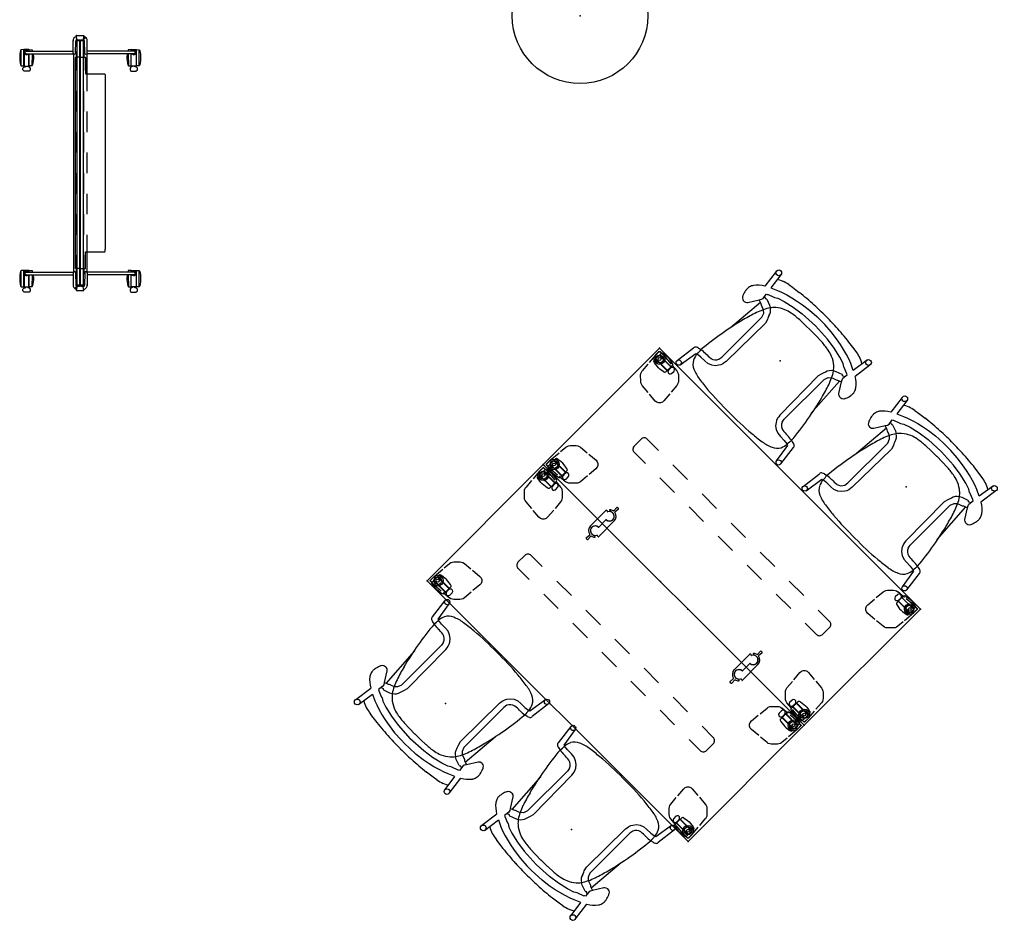
# Model space of a CAD drawing. Units: inches. Extents: x 0 to 705, y 8 to 426.
# Drawn here: x 562 to 705, y 165 to 298 of the extents above; entities that cross this region are included whole.
import ezdxf

# ---------------------------------------------------------------- set-up
doc = ezdxf.new("R2010")
doc.units = ezdxf.units.IN
doc.header["$MEASUREMENT"] = 0
for name, color, linetype in [('SEAT', 5, 'Continuous'), ('TABLE', 6, 'Continuous'), ('TABLE-CASTER1', 6, 'Continuous'), ('TABLE-CASTER2', 6, 'Continuous'), ('TABLE-CASTER3', 6, 'Continuous'), ('TABLE-CASTER4', 6, 'Continuous'), ('TABLE-HIDDEN', 6, 'Continuous'), ('TABLE-LEG1', 6, 'Continuous'), ('TABLE-LEG2', 6, 'Continuous'), ('TABLE-LEG3', 6, 'Continuous'), ('TABLE-LEG4', 6, 'Continuous'), ('TABLE-LEGBRACKET1', 6, 'Continuous'), ('TABLE-LEGBRACKET2', 6, 'Continuous'), ('TABLE-LEGBRACKET3', 6, 'Continuous'), ('TABLE-LEGBRACKET4', 6, 'Continuous'), ('TERRITORY', 5, 'Continuous'), ('TILE', 3, 'Continuous')]:
    doc.layers.add(name, color=color, linetype=linetype)

# ---------------------------------------------------------------- blocks, each defined once
blk = doc.blocks.new('phz515s_2454l_4p')
at = {"layer": 'TABLE'}
for p, q in [((53.88, 0), (0, 0)), ((0, 0), (0, -24)), ((53.88, -24), (53.88, 0)), ((0, -24), (53.88, -24))]:
    blk.add_line(p, q, dxfattribs=at)
for p in [(0, 0), (53.88, 0), (0, -24), (53.88, -24)]:
    blk.add_point(p, dxfattribs=at)
at = {"layer": 'TABLE-CASTER1'}
for p, q in [((0.72, -0.75), (0.68, -0.79)), ((0.68, -0.79), (0.68, -1.42)), ((0.68, -1.42), (0.72, -1.46)), ((0.77, -0.24), (0.69, -0.33)), ((0.69, -0.33), (0.69, -0.66)), ((0.69, -0.66), (0.73, -0.7)), ((3.06, -0.75), (0.72, -0.75)), ((0.73, -0.7), (3.05, -0.7)), ((0.97, -0.19), (0.77, -0.24)), ((1.59, -0.09), (0.97, -0.19)), ((1.89, -0.07), (1.59, -0.09)), ((2.19, -0.09), (1.89, -0.07)), ((2.81, -0.18), (2.19, -0.09)), ((3.01, -0.24), (2.81, -0.18)), ((3.08, -0.33), (3.01, -0.24)), ((3.05, -0.7), (3.09, -0.66)), ((3.1, -0.79), (3.06, -0.75)), ((3.06, -1.46), (3.1, -1.42)), ((3.09, -0.66), (3.08, -0.33)), ((3.1, -1.42), (3.1, -0.79)), ((3.17, -0.94), (3.1, -0.94)), ((3.1, -1.26), (3.17, -1.26)), ((3.25, -0.69), (3.17, -0.85)), ((3.17, -0.85), (3.17, -1.35)), ((3.17, -1.35), (3.25, -1.51)), ((3.41, -0.56), (3.25, -0.69)), ((3.62, -0.56), (3.41, -0.56)), ((3.78, -0.69), (3.62, -0.56)), ((3.86, -0.85), (3.78, -0.69)), ((3.78, -1.51), (3.86, -1.35)), ((3.86, -1.35), (3.86, -0.85)), ((0.69, -1.55), (0.73, -1.51)), ((0.69, -1.87), (0.69, -1.55)), ((0.77, -1.97), (0.69, -1.87)), ((0.72, -1.46), (3.06, -1.46)), ((0.73, -1.51), (3.05, -1.51)), ((0.97, -2.02), (0.77, -1.97)), ((1.59, -2.11), (0.97, -2.02)), ((1.89, -2.13), (1.59, -2.11)), ((2.19, -2.11), (1.89, -2.13)), ((2.81, -2.02), (2.19, -2.11)), ((3.01, -1.97), (2.81, -2.02)), ((3.08, -1.87), (3.01, -1.97)), ((3.05, -1.51), (3.09, -1.55)), ((3.09, -1.55), (3.08, -1.87)), ((3.25, -1.51), (3.41, -1.65)), ((3.41, -1.65), (3.62, -1.65)), ((3.62, -1.65), (3.78, -1.51))]:
    blk.add_line(p, q, dxfattribs=at)
blk.add_circle((1.1, -1.1), 0.217, dxfattribs=at)
at = {"layer": 'TABLE-CASTER2'}
for p, q in [((0.72, -22.54), (0.68, -22.58)), ((0.68, -22.58), (0.68, -23.21)), ((0.77, -22.03), (0.69, -22.13)), ((0.69, -22.13), (0.69, -22.45)), ((0.69, -22.45), (0.73, -22.49)), ((3.06, -22.54), (0.72, -22.54)), ((0.73, -22.49), (3.05, -22.49)), ((0.97, -21.98), (0.77, -22.03)), ((1.59, -21.89), (0.97, -21.98)), ((1.89, -21.87), (1.59, -21.89)), ((2.19, -21.89), (1.89, -21.87)), ((2.81, -21.98), (2.19, -21.89)), ((3.01, -22.03), (2.81, -21.98)), ((3.08, -22.13), (3.01, -22.03)), ((3.05, -22.49), (3.09, -22.45)), ((3.1, -22.58), (3.06, -22.54)), ((3.09, -22.45), (3.08, -22.13)), ((3.1, -23.21), (3.1, -22.58)), ((3.17, -22.74), (3.1, -22.74)), ((3.25, -22.49), (3.17, -22.65)), ((3.17, -22.65), (3.17, -23.15)), ((3.41, -22.35), (3.25, -22.49)), ((3.62, -22.35), (3.41, -22.35)), ((3.78, -22.49), (3.62, -22.35)), ((3.86, -22.65), (3.78, -22.49)), ((3.86, -23.15), (3.86, -22.65)), ((0.68, -23.21), (0.72, -23.25)), ((0.69, -23.34), (0.73, -23.3)), ((0.69, -23.67), (0.69, -23.34)), ((0.77, -23.76), (0.69, -23.67)), ((0.72, -23.25), (3.06, -23.25)), ((0.73, -23.3), (3.05, -23.3)), ((0.97, -23.81), (0.77, -23.76)), ((1.59, -23.91), (0.97, -23.81)), ((1.89, -23.93), (1.59, -23.91)), ((2.19, -23.91), (1.89, -23.93)), ((2.81, -23.81), (2.19, -23.91)), ((3.01, -23.76), (2.81, -23.81)), ((3.08, -23.67), (3.01, -23.76)), ((3.05, -23.3), (3.09, -23.34)), ((3.06, -23.25), (3.1, -23.21)), ((3.09, -23.34), (3.08, -23.67)), ((3.1, -23.05), (3.17, -23.05)), ((3.17, -23.15), (3.25, -23.31)), ((3.25, -23.31), (3.41, -23.44)), ((3.41, -23.44), (3.62, -23.44)), ((3.62, -23.44), (3.78, -23.31)), ((3.78, -23.31), (3.86, -23.15))]:
    blk.add_line(p, q, dxfattribs=at)
blk.add_circle((1.1, -22.9), 0.217, dxfattribs=at)
at = {"layer": 'TABLE-CASTER3'}
for p, q in [((50.09, -22.49), (50.02, -22.65)), ((50.02, -22.65), (50.02, -23.15)), ((50.25, -22.35), (50.09, -22.49)), ((50.46, -22.35), (50.25, -22.35)), ((50.63, -22.49), (50.46, -22.35)), ((50.7, -22.65), (50.63, -22.49)), ((50.7, -23.15), (50.7, -22.65)), ((50.78, -22.74), (50.7, -22.74)), ((50.82, -22.54), (50.78, -22.58)), ((50.78, -22.58), (50.78, -23.21)), ((50.79, -22.13), (50.86, -22.03)), ((50.79, -22.45), (50.79, -22.13)), ((50.83, -22.49), (50.79, -22.45)), ((53.15, -22.54), (50.82, -22.54)), ((53.14, -22.49), (50.83, -22.49)), ((50.86, -22.03), (51.07, -21.98)), ((51.07, -21.98), (51.69, -21.89)), ((51.69, -21.89), (51.98, -21.87)), ((51.98, -21.87), (52.28, -21.89)), ((52.28, -21.89), (52.9, -21.98)), ((52.9, -21.98), (53.11, -22.03)), ((53.11, -22.03), (53.18, -22.13)), ((53.18, -22.45), (53.14, -22.49)), ((53.19, -22.58), (53.15, -22.54)), ((53.18, -22.13), (53.18, -22.45)), ((53.19, -23.21), (53.19, -22.58)), ((50.02, -23.15), (50.09, -23.31)), ((50.09, -23.31), (50.25, -23.44)), ((50.25, -23.44), (50.47, -23.44)), ((50.47, -23.44), (50.63, -23.31)), ((50.63, -23.31), (50.7, -23.15)), ((50.7, -23.06), (50.78, -23.06)), ((50.78, -23.21), (50.82, -23.25)), ((50.83, -23.3), (50.79, -23.34)), ((50.79, -23.34), (50.79, -23.67)), ((50.79, -23.67), (50.86, -23.76)), ((50.82, -23.25), (53.15, -23.25)), ((53.14, -23.3), (50.83, -23.3)), ((50.86, -23.76), (51.07, -23.82)), ((51.07, -23.82), (51.69, -23.91)), ((51.69, -23.91), (51.98, -23.93)), ((51.98, -23.93), (52.28, -23.91)), ((52.28, -23.91), (52.9, -23.81)), ((52.9, -23.81), (53.11, -23.76)), ((53.11, -23.76), (53.18, -23.67)), ((53.18, -23.34), (53.14, -23.3)), ((53.15, -23.25), (53.19, -23.21)), ((53.18, -23.67), (53.18, -23.34))]:
    blk.add_line(p, q, dxfattribs=at)
blk.add_circle((52.77, -22.9), 0.217, dxfattribs=at)
at = {"layer": 'TABLE-CASTER4'}
for p, q in [((50.09, -0.69), (50.02, -0.85)), ((50.02, -0.85), (50.02, -1.35)), ((50.02, -1.35), (50.09, -1.51)), ((50.25, -0.56), (50.09, -0.69)), ((50.46, -0.56), (50.25, -0.56)), ((50.63, -0.69), (50.46, -0.56)), ((50.7, -0.85), (50.63, -0.69)), ((50.63, -1.51), (50.7, -1.35)), ((50.7, -1.35), (50.7, -0.85)), ((50.78, -0.95), (50.7, -0.95)), ((50.7, -1.26), (50.78, -1.26)), ((50.82, -0.75), (50.78, -0.79)), ((50.78, -0.79), (50.78, -1.42)), ((50.78, -1.42), (50.82, -1.46)), ((50.79, -0.33), (50.86, -0.24)), ((50.79, -0.66), (50.79, -0.33)), ((50.83, -0.7), (50.79, -0.66)), ((53.15, -0.75), (50.82, -0.75)), ((53.14, -0.7), (50.83, -0.7)), ((50.86, -0.24), (51.07, -0.19)), ((51.07, -0.19), (51.69, -0.09)), ((51.69, -0.09), (51.99, -0.07)), ((51.99, -0.07), (52.28, -0.09)), ((52.28, -0.09), (52.9, -0.19)), ((52.9, -0.19), (53.11, -0.24)), ((53.11, -0.24), (53.18, -0.33)), ((53.18, -0.66), (53.14, -0.7)), ((53.19, -0.79), (53.15, -0.75)), ((53.15, -1.46), (53.19, -1.42)), ((53.18, -0.33), (53.18, -0.66)), ((53.19, -1.42), (53.19, -0.79)), ((50.09, -1.51), (50.25, -1.65)), ((50.25, -1.65), (50.47, -1.65)), ((50.47, -1.65), (50.63, -1.51)), ((50.83, -1.51), (50.79, -1.55)), ((50.79, -1.55), (50.79, -1.87)), ((50.79, -1.87), (50.86, -1.97)), ((50.82, -1.46), (53.15, -1.46)), ((53.14, -1.51), (50.83, -1.51)), ((50.86, -1.97), (51.07, -2.02)), ((51.07, -2.02), (51.69, -2.11)), ((51.69, -2.11), (51.99, -2.13)), ((51.99, -2.13), (52.28, -2.11)), ((52.28, -2.11), (52.9, -2.02)), ((52.9, -2.02), (53.11, -1.97)), ((53.11, -1.97), (53.18, -1.87)), ((53.18, -1.55), (53.14, -1.51)), ((53.18, -1.87), (53.18, -1.55))]:
    blk.add_line(p, q, dxfattribs=at)
blk.add_circle((52.77, -1.1), 0.217, dxfattribs=at)
at = {"layer": 'TABLE-HIDDEN'}
for p, q in [((7.49, -11.28), (7.49, -12.72)), ((8.12, -10.65), (10.44, -10.65)), ((13.44, -10.65), (16.44, -10.65)), ((19.44, -10.65), (22.44, -10.65)), ((25.44, -10.65), (28.44, -10.65)), ((31.44, -10.65), (34.44, -10.65)), ((37.44, -10.65), (40.44, -10.65)), ((43.44, -10.65), (45.75, -10.65)), ((46.39, -11.28), (46.39, -12.72)), ((8.12, -13.34), (10.44, -13.34)), ((13.44, -13.34), (16.44, -13.34)), ((19.44, -13.34), (22.44, -13.34)), ((25.44, -13.34), (28.44, -13.34)), ((31.44, -13.34), (34.44, -13.34)), ((37.44, -13.34), (40.44, -13.34)), ((43.44, -13.34), (45.75, -13.34))]:
    blk.add_line(p, q, dxfattribs=at)
for centre, radius, start, end in [((8.11, -11.28), 0.628, 89.3531, 181.9924), ((45.76, -11.28), 0.628, 358.0076, 90.6469), ((8.11, -12.72), 0.624, 179.9855, 270.0004), ((45.76, -12.72), 0.624, 269.9996, 0.0145)]:
    blk.add_arc(centre, radius, start, end, dxfattribs=at)
at = {"layer": 'TABLE-LEG1', "extrusion": (-1, 0, 0)}
for p, q in [((0.32, -0.39), (0.35, -0.35)), ((0.32, -0.43), (0.32, -0.39)), ((0.32, -1.1), (0.32, -0.43)), ((0.38, -1.4), (0.32, -1.1)), ((0.35, -0.35), (0.39, -0.32)), ((0.55, -1.66), (0.38, -1.4)), ((0.39, -0.32), (0.43, -0.31)), ((0.43, -0.31), (1.1, -0.31)), ((1.1, -0.31), (1.4, -0.37)), ((1.4, -0.37), (1.66, -0.55)), ((1.66, -0.55), (1.83, -0.8)), ((1.83, -1.4), (1.66, -1.66)), ((1.83, -0.8), (1.89, -1.1)), ((1.89, -1.1), (1.83, -1.4)), ((0.8, -1.83), (0.55, -1.66)), ((1.1, -1.89), (0.8, -1.83)), ((1.4, -1.83), (1.1, -1.89)), ((1.66, -1.66), (1.4, -1.83))]:
    blk.add_line(p, q, dxfattribs=at)
at = {"layer": 'TABLE-LEG1'}
blk.add_circle((1.1, -1.1), 0.571, dxfattribs=at)
at = {"layer": 'TABLE-LEG2', "extrusion": (-6.12323e-17, -1, 0)}
for p, q in [((0.31, -22.9), (0.37, -22.6)), ((0.31, -23.57), (0.31, -22.9)), ((0.37, -22.6), (0.55, -22.34)), ((0.55, -22.34), (0.8, -22.17)), ((0.8, -22.17), (1.1, -22.11)), ((1.1, -22.11), (1.4, -22.17)), ((1.4, -22.17), (1.66, -22.34)), ((1.66, -22.34), (1.83, -22.6)), ((1.83, -22.6), (1.89, -22.9)), ((1.89, -22.9), (1.83, -23.2)), ((0.32, -23.61), (0.31, -23.57)), ((0.35, -23.65), (0.32, -23.61)), ((0.39, -23.68), (0.35, -23.65)), ((0.43, -23.68), (0.39, -23.68)), ((1.1, -23.68), (0.43, -23.68)), ((1.4, -23.62), (1.1, -23.68)), ((1.66, -23.45), (1.4, -23.62)), ((1.83, -23.2), (1.66, -23.45))]:
    blk.add_line(p, q, dxfattribs=at)
at = {"layer": 'TABLE-LEG2'}
blk.add_circle((1.1, -22.9), 0.571, dxfattribs=at)
at = {"layer": 'TABLE-LEG3', "extrusion": (1, -1.22465e-16, 0)}
for p, q in [((51.99, -22.9), (52.04, -22.6)), ((52.04, -23.2), (51.99, -22.9)), ((52.04, -22.6), (52.22, -22.34)), ((52.22, -22.34), (52.47, -22.17)), ((52.47, -22.17), (52.77, -22.11)), ((52.77, -22.11), (53.07, -22.17)), ((53.07, -22.17), (53.33, -22.34)), ((53.33, -22.34), (53.5, -22.6)), ((53.5, -22.6), (53.56, -22.9)), ((53.56, -22.9), (53.56, -23.57)), ((52.22, -23.45), (52.04, -23.2)), ((52.47, -23.63), (52.22, -23.45)), ((52.77, -23.69), (52.47, -23.63)), ((53.44, -23.69), (52.77, -23.69)), ((53.49, -23.68), (53.44, -23.69)), ((53.53, -23.65), (53.49, -23.68)), ((53.55, -23.61), (53.53, -23.65)), ((53.56, -23.57), (53.55, -23.61))]:
    blk.add_line(p, q, dxfattribs=at)
at = {"layer": 'TABLE-LEG3'}
blk.add_circle((52.77, -22.9), 0.571, dxfattribs=at)
at = {"layer": 'TABLE-LEG4', "extrusion": (1.83697e-16, 1, 0)}
for p, q in [((51.99, -1.1), (52.05, -0.8)), ((52.05, -1.4), (51.99, -1.1)), ((52.05, -0.8), (52.22, -0.55)), ((52.22, -1.66), (52.05, -1.4)), ((52.22, -0.55), (52.47, -0.38)), ((52.47, -0.38), (52.77, -0.32)), ((52.77, -0.32), (53.44, -0.32)), ((53.5, -1.4), (53.33, -1.66)), ((53.44, -0.32), (53.49, -0.32)), ((53.49, -0.32), (53.53, -0.35)), ((53.56, -1.1), (53.5, -1.4)), ((53.53, -0.35), (53.55, -0.39)), ((53.55, -0.39), (53.56, -0.43)), ((53.56, -0.43), (53.56, -1.1)), ((52.47, -1.83), (52.22, -1.66)), ((52.77, -1.89), (52.47, -1.83)), ((53.07, -1.83), (52.77, -1.89)), ((53.33, -1.66), (53.07, -1.83))]:
    blk.add_line(p, q, dxfattribs=at)
at = {"layer": 'TABLE-LEG4'}
blk.add_circle((52.77, -1.1), 0.571, dxfattribs=at)
at = {"layer": 'TABLE-LEGBRACKET1', "extrusion": (-1, 0, 0)}
for p, q in [((0.29, -0.4), (0.3, -0.34)), ((0.3, -0.34), (0.34, -0.3)), ((0.34, -0.3), (0.4, -0.29)), ((0.4, -0.29), (1.1, -0.29)), ((1.1, -0.29), (1.17, -0.29)), ((1.17, -0.29), (2.84, -0.43)), ((3.1, -0.46), (4.11, -0.55)), ((4.11, -0.55), (4.33, -0.59)), ((4.33, -0.59), (4.54, -0.69)), ((4.54, -0.69), (4.72, -0.83)), ((4.72, -0.83), (5.35, -1.46)), ((5.35, -1.46), (5.49, -1.64)), ((5.49, -1.64), (5.58, -1.84)), ((5.58, -1.84), (5.63, -2.07)), ((5.63, -2.07), (5.74, -3.32)), ((0.59, -4.33), (0.55, -4.11)), ((5.77, -3.63), (5.89, -5)), ((0.69, -4.54), (0.59, -4.33)), ((0.83, -4.72), (0.69, -4.54)), ((1.46, -5.34), (0.83, -4.72)), ((1.64, -5.49), (1.46, -5.34)), ((1.85, -5.58), (1.64, -5.49)), ((2.07, -5.63), (1.85, -5.58)), ((3.38, -5.74), (2.07, -5.63)), ((5.54, -5.74), (5.28, -5.86)), ((5.74, -5.54), (5.54, -5.74)), ((5.86, -5.28), (5.74, -5.54)), ((5.89, -5), (5.86, -5.28)), ((5, -5.89), (3.71, -5.77)), ((5.28, -5.86), (5, -5.89))]:
    blk.add_line(p, q, dxfattribs=at)
at = {"layer": 'TABLE-LEGBRACKET1', "extrusion": (6.12323e-17, 1, 0)}
for p, q in [((0.29, -0.4), (0.29, -1.1)), ((0.29, -1.1), (0.29, -1.17)), ((0.29, -1.17), (0.41, -2.52)), ((0.44, -2.86), (0.55, -4.11))]:
    blk.add_line(p, q, dxfattribs=at)
at = {"layer": 'TABLE-LEGBRACKET2', "extrusion": (-6.12323e-17, -1, 0)}
for p, q in [((0.83, -19.28), (1.46, -18.65)), ((1.46, -18.65), (1.64, -18.51)), ((1.64, -18.51), (1.84, -18.42)), ((1.84, -18.42), (2.07, -18.37)), ((2.07, -18.37), (3.32, -18.26)), ((3.63, -18.23), (5, -18.11)), ((5, -18.11), (5.28, -18.14)), ((5.28, -18.14), (5.54, -18.26)), ((5.54, -18.26), (5.74, -18.46)), ((5.74, -18.46), (5.86, -18.72)), ((0.46, -20.9), (0.55, -19.89)), ((0.55, -19.89), (0.59, -19.67)), ((0.59, -19.67), (0.69, -19.46)), ((0.69, -19.46), (0.83, -19.28)), ((5.89, -19), (5.77, -20.29)), ((5.86, -18.72), (5.89, -19)), ((0.29, -22.83), (0.43, -21.16)), ((5.74, -20.62), (5.63, -21.93)), ((0.29, -22.9), (0.29, -22.83)), ((0.29, -23.6), (0.29, -22.9)), ((5.34, -22.54), (4.72, -23.17)), ((5.49, -22.36), (5.34, -22.54)), ((5.58, -22.15), (5.49, -22.36)), ((5.63, -21.93), (5.58, -22.15)), ((0.3, -23.66), (0.29, -23.6)), ((0.34, -23.7), (0.3, -23.66)), ((0.4, -23.71), (0.34, -23.7)), ((4.33, -23.41), (4.11, -23.45)), ((4.54, -23.31), (4.33, -23.41)), ((4.72, -23.17), (4.54, -23.31))]:
    blk.add_line(p, q, dxfattribs=at)
at = {"layer": 'TABLE-LEGBRACKET2', "extrusion": (-1, 1.22465e-16, 0)}
for p, q in [((0.4, -23.71), (1.1, -23.71)), ((1.1, -23.71), (1.17, -23.71)), ((1.17, -23.71), (2.52, -23.59)), ((2.86, -23.56), (4.11, -23.45))]:
    blk.add_line(p, q, dxfattribs=at)
at = {"layer": 'TABLE-LEGBRACKET3', "extrusion": (1, -1.22465e-16, 0)}
for p, q in [((48.01, -18.72), (48.13, -18.46)), ((48.13, -18.46), (48.33, -18.26)), ((48.33, -18.26), (48.59, -18.14)), ((48.59, -18.14), (48.87, -18.11)), ((48.87, -18.11), (50.16, -18.23)), ((50.49, -18.26), (51.81, -18.37)), ((51.81, -18.37), (52.03, -18.42)), ((52.03, -18.42), (52.24, -18.51)), ((52.24, -18.51), (52.42, -18.66)), ((52.42, -18.66), (53.05, -19.28)), ((47.99, -19), (48.01, -18.72)), ((48.11, -20.37), (47.99, -19)), ((53.05, -19.28), (53.19, -19.46)), ((53.19, -19.46), (53.28, -19.67)), ((53.28, -19.67), (53.33, -19.89)), ((48.25, -21.93), (48.14, -20.68)), ((48.29, -22.16), (48.25, -21.93)), ((48.39, -22.36), (48.29, -22.16)), ((48.53, -22.54), (48.39, -22.36)), ((49.16, -23.17), (48.53, -22.54)), ((49.34, -23.31), (49.16, -23.17)), ((49.55, -23.41), (49.34, -23.31)), ((49.77, -23.45), (49.55, -23.41)), ((50.78, -23.54), (49.77, -23.45)), ((52.7, -23.71), (51.03, -23.57)), ((52.77, -23.71), (52.7, -23.71)), ((53.47, -23.71), (52.77, -23.71)), ((53.53, -23.7), (53.47, -23.71)), ((53.57, -23.66), (53.53, -23.7)), ((53.59, -23.6), (53.57, -23.66))]:
    blk.add_line(p, q, dxfattribs=at)
at = {"layer": 'TABLE-LEGBRACKET3', "extrusion": (-1.83697e-16, -1, 0)}
for p, q in [((53.44, -21.14), (53.33, -19.89)), ((53.59, -22.83), (53.47, -21.48)), ((53.59, -22.9), (53.59, -22.83)), ((53.59, -23.6), (53.59, -22.9))]:
    blk.add_line(p, q, dxfattribs=at)
at = {"layer": 'TABLE-LEGBRACKET4', "extrusion": (1.83697e-16, 1, 0)}
for p, q in [((48.53, -1.46), (49.16, -0.83)), ((49.16, -0.83), (49.34, -0.69)), ((49.34, -0.69), (49.55, -0.59)), ((49.55, -0.59), (49.77, -0.55)), ((53.59, -1.17), (53.44, -2.84)), ((53.47, -0.29), (53.53, -0.3)), ((53.53, -0.3), (53.57, -0.34)), ((53.57, -0.34), (53.59, -0.4)), ((53.59, -0.4), (53.59, -1.1)), ((53.59, -1.1), (53.59, -1.17)), ((48.13, -3.38), (48.25, -2.07)), ((48.25, -2.07), (48.29, -1.85)), ((48.29, -1.85), (48.39, -1.64)), ((48.39, -1.64), (48.53, -1.46)), ((47.99, -5), (48.1, -3.71)), ((53.33, -4.11), (53.28, -4.33)), ((53.42, -3.1), (53.33, -4.11)), ((48.01, -5.28), (47.99, -5)), ((48.13, -5.54), (48.01, -5.28)), ((48.33, -5.74), (48.13, -5.54)), ((48.59, -5.86), (48.33, -5.74)), ((51.81, -5.63), (50.56, -5.74)), ((52.03, -5.58), (51.81, -5.63)), ((52.24, -5.49), (52.03, -5.58)), ((52.42, -5.35), (52.24, -5.49)), ((53.05, -4.72), (52.42, -5.35)), ((53.19, -4.54), (53.05, -4.72)), ((53.28, -4.33), (53.19, -4.54)), ((48.87, -5.89), (48.59, -5.86)), ((50.24, -5.77), (48.87, -5.89))]:
    blk.add_line(p, q, dxfattribs=at)
at = {"layer": 'TABLE-LEGBRACKET4', "extrusion": (1, -2.44929e-16, 0)}
for p, q in [((51.02, -0.44), (49.77, -0.55)), ((52.7, -0.29), (51.35, -0.41)), ((52.77, -0.29), (52.7, -0.29)), ((53.47, -0.29), (52.77, -0.29))]:
    blk.add_line(p, q, dxfattribs=at)
blk = doc.blocks.new('phz565_1p')
at = {"layer": 'TABLE'}
for p in [(0, 0), (0, -24)]:
    blk.add_point(p, dxfattribs=at)
at = {"layer": 'TABLE-HIDDEN'}
for p, q in [((-1.48, -11.04), (1.77, -11.04)), ((1.81, -11.09), (1.73, -11.3)), ((2.12, -11.34), (2.09, -11.37)), ((2.09, -11.37), (2.09, -11.7)), ((-3.22, -12.09), (-3.22, -11.91)), ((-3.14, -11.83), (-2.47, -11.88)), ((-3.14, -12.17), (-2.47, -12.12)), ((-2.12, -12.66), (-2.09, -12.63)), ((-2.09, -12.63), (-2.09, -12.3)), ((-1.81, -12.91), (-1.73, -12.7)), ((-0.75, -12), (0.74, -12)), ((0.75, -12), (-0.74, -12)), ((3.14, -11.83), (2.47, -11.88)), ((3.14, -12.17), (2.47, -12.12)), ((3.22, -11.91), (3.22, -12.09)), ((1.48, -12.96), (-1.77, -12.96))]:
    blk.add_line(p, q, dxfattribs=at)
for centre, radius, start, end in [((-1.48, -12), 0.965, 90, 170.8223), ((-1.48, -12), 0.703, 3.041, 246.7884), ((-1.48, -12), 0.685, 3.1154, 205.9443), ((1.48, -12), 0.703, 183.041, 66.7884), ((1.77, -11.32), 0.0394, 159.8293, 246.7884), ((1.77, -11.07), 0.0394, 339.8293, 90), ((2.15, -11.37), 0.0394, 43.1711, 135), ((1.48, -12), 0.965, 9.1777, 43.1711), ((-3.14, -11.91), 0.0787, 85.7108, 180), ((-3.14, -12.09), 0.0787, 180, 274.2892), ((-2.47, -11.84), 0.0394, 265.7108, 350.8223), ((-2.47, -12.16), 0.0394, 9.1777, 94.2892), ((-1.48, -12), 0.965, 189.1777, 223.1711), ((-2.15, -12.63), 0.0394, 223.1711, 315), ((-1.77, -12.93), 0.0394, 159.8293, 270), ((-1.77, -12.68), 0.0394, 339.8293, 66.7884), ((-0.75, -11.96), 0.0394, 183.1154, 270), ((-0.74, -11.96), 0.0394, 183.041, 270), ((0.74, -12.04), 0.0394, 3.041, 90), ((0.75, -12.04), 0.0394, 3.1154, 90), ((1.48, -12), 0.685, 183.1154, 25.9443), ((1.48, -12), 0.965, 270, 350.8223), ((2.47, -11.84), 0.0394, 189.1777, 274.2892), ((2.47, -12.16), 0.0394, 85.7108, 170.8223), ((3.14, -11.91), 0.0787, 0, 94.2892), ((3.14, -12.09), 0.0787, 265.7108, 0)]:
    blk.add_arc(centre, radius, start, end, dxfattribs=at)
blk = doc.blocks.new('phz200_36_0p')
at = {"layer": 'TERRITORY'}
for p, q in [((-18.06, 8.66), (-18.11, 8.61)), ((-17.7, 8.76), (-18.06, 8.66)), ((-17.33, 8.81), (-17.7, 8.76)), ((-17.13, 8.83), (-17.33, 8.81)), ((-16.78, 8.83), (-17.13, 8.83)), ((-16.41, 8.8), (-16.78, 8.83)), ((-16.07, 8.74), (-16.41, 8.8)), ((-15.76, 8.66), (-16.07, 8.74)), ((-15.73, 8.61), (-15.76, 8.66)), ((14.22, 8.66), (14.17, 8.61)), ((14.57, 8.76), (14.22, 8.66)), ((14.94, 8.81), (14.57, 8.76)), ((15.14, 8.83), (14.94, 8.81)), ((15.5, 8.83), (15.14, 8.83)), ((15.86, 8.8), (15.5, 8.83)), ((16.2, 8.74), (15.86, 8.8)), ((16.52, 8.66), (16.2, 8.74)), ((16.54, 8.61), (16.52, 8.66)), ((-18.89, 8.15), (-18.68, 8.37)), ((-18.89, 7.51), (-18.89, 8.15)), ((-18.87, 7.42), (-18.89, 7.51)), ((-18.68, 7.29), (-18.87, 7.42)), ((-18.68, 8.37), (-18.44, 8.37)), ((-18.43, 7.29), (-18.68, 7.29)), ((-18.44, 8.37), (-18.23, 8.17)), ((-18.22, 7.47), (-18.43, 7.29)), ((-18.23, 8.17), (-18.23, 7.98)), ((-18.23, 7.98), (-18.13, 7.98)), ((-18.13, 7.66), (-18.22, 7.66)), ((-18.22, 7.66), (-18.22, 7.47)), ((-15.73, 8.17), (-18.12, 8.17)), ((-18.12, 8.17), (-18.12, 7.47)), ((-18.12, 7.47), (-16.33, 7.47)), ((-18.11, 8.61), (-18.11, 8.22)), ((-18.11, 8.61), (-15.73, 8.61)), ((-18.11, 8.22), (-15.73, 8.22)), ((-18.11, 7.04), (-18.11, 7.43)), ((-18.11, 7.43), (-16.33, 7.43)), ((-16.33, 7.83), (-16.33, 1.03)), ((-15.96, 7.83), (-15.96, 1.03)), ((-15.96, 7.47), (-15.73, 7.47)), ((-15.96, 7.43), (-15.73, 7.43)), ((-15.73, 8.22), (-15.73, 8.61)), ((-15.73, 7.47), (-15.73, 8.17)), ((-15.73, 7.43), (-15.73, 7.03)), ((13.38, 7.51), (13.39, 8.15)), ((13.41, 7.42), (13.38, 7.51)), ((13.39, 8.15), (13.59, 8.37)), ((13.59, 7.29), (13.41, 7.42)), ((13.59, 8.37), (13.83, 8.37)), ((13.84, 7.29), (13.59, 7.29)), ((13.83, 8.37), (14.05, 8.17)), ((14.06, 7.47), (13.84, 7.29)), ((14.05, 8.17), (14.05, 7.98)), ((14.05, 7.98), (14.15, 7.98)), ((14.15, 7.66), (14.06, 7.66)), ((14.06, 7.66), (14.06, 7.47)), ((16.55, 8.17), (14.15, 8.17)), ((14.15, 8.17), (14.15, 7.47)), ((14.15, 7.47), (15.94, 7.47)), ((14.17, 8.61), (14.17, 8.22)), ((14.17, 8.61), (16.54, 8.61)), ((14.17, 8.22), (16.55, 8.22)), ((14.17, 7.04), (14.17, 7.43)), ((14.17, 7.43), (15.94, 7.43)), ((15.94, 7.83), (15.94, 1)), ((16.32, 7.83), (16.32, 1.03)), ((16.32, 7.47), (16.55, 7.47)), ((16.32, 7.43), (16.55, 7.43)), ((16.55, 8.22), (16.54, 8.61)), ((16.55, 7.43), (16.54, 7.03)), ((16.55, 7.47), (16.55, 8.17)), ((-18.06, 6.99), (-18.11, 7.04)), ((-16.33, 7.03), (-18.11, 7.04)), ((-17.7, 6.89), (-18.06, 6.99)), ((-17.33, 6.84), (-17.7, 6.89)), ((-17.13, 6.82), (-17.33, 6.84)), ((-16.78, 6.82), (-17.13, 6.82)), ((-16.41, 6.85), (-16.78, 6.82)), ((-16.33, 6.86), (-16.41, 6.85)), ((-15.73, 7.03), (-15.96, 7.03)), ((-15.76, 6.99), (-15.96, 6.94)), ((-15.73, 7.03), (-15.76, 6.99)), ((14.22, 6.99), (14.17, 7.04)), ((15.94, 7.03), (14.17, 7.04)), ((14.57, 6.89), (14.22, 6.99)), ((14.94, 6.84), (14.57, 6.89)), ((15.14, 6.82), (14.94, 6.84)), ((15.5, 6.82), (15.14, 6.82)), ((15.86, 6.85), (15.5, 6.82)), ((15.94, 6.86), (15.86, 6.85)), ((16.54, 7.03), (16.32, 7.03)), ((16.52, 6.99), (16.32, 6.94)), ((16.54, 7.03), (16.52, 6.99)), ((-18.63, 0.55), (-18.62, 0.56)), ((-18.62, 0.55), (-18.63, 0.55)), ((-18.63, 0.55), (-18.63, 0.54)), ((-18.63, 0.54), (-18.63, 0.55)), ((-18.63, 0.54), (-18.63, -0.54)), ((-18.61, 0.56), (-18.62, 0.55)), ((-17.84, 0.41), (-18.61, 0.56)), ((-16.05, 1.03), (-17.89, 1.03)), ((-16.05, 0.66), (-17.85, 0.65)), ((-17.83, 0.48), (-17.84, 0.46)), ((-17.84, 0.46), (-17.84, 0.44)), ((-17.84, 0.41), (-17.84, 0.44)), ((-17.84, -0.44), (-17.84, 0.41)), ((-17.8, 0.5), (-17.83, 0.48)), ((-17.56, 0.55), (-17.8, 0.5)), ((-17.54, 0.56), (-17.56, 0.55)), ((-17.54, 0.65), (-17.54, 0.57)), ((-17.54, 0.57), (-17.54, 0.56)), ((-16.23, 0.66), (-16.23, 0.56)), ((-15.44, 0.56), (-16.23, 0.56)), ((15.89, 0.95), (-15.89, 0.95)), ((-15.44, 0.64), (-15.42, 0.67)), ((-15.44, 0.61), (-15.44, 0.64)), ((-15.44, 0), (-15.44, 0.61)), ((-15.44, 0.56), (-13.5, 0.56)), ((-15.44, 0), (-15.44, -0.72)), ((-15.42, 0.67), (-15.39, 0.68)), ((-15.39, 0.68), (-15.36, 0.69)), ((-15.36, 0.69), (15.36, 0.69)), ((-10.5, 0.56), (-7.5, 0.56)), ((-4.5, 0.56), (-1.5, 0.56)), ((1.5, 0.56), (4.5, 0.56)), ((7.5, 0.56), (10.5, 0.56)), ((13.5, 0.56), (15.44, 0.56)), ((15.39, 0.68), (15.36, 0.69)), ((15.42, 0.67), (15.39, 0.68)), ((15.44, 0.64), (15.42, 0.67)), ((15.44, 0.61), (15.44, 0.64)), ((15.44, 0), (15.44, 0.61)), ((16.23, 0.56), (15.44, 0.56)), ((15.44, 0), (15.44, -0.72)), ((16.05, 1.03), (17.89, 1.03)), ((16.05, 0.66), (17.85, 0.65)), ((16.23, 0.66), (16.23, 0.56)), ((17.54, 0.65), (17.54, 0.57)), ((17.54, 0.57), (17.54, 0.56)), ((17.54, 0.56), (17.56, 0.55)), ((17.56, 0.55), (17.8, 0.5)), ((17.8, 0.5), (17.83, 0.48)), ((17.83, 0.48), (17.84, 0.46)), ((17.84, 0.41), (18.61, 0.56)), ((17.84, 0.46), (17.84, 0.44)), ((17.84, 0.41), (17.84, 0.44)), ((17.84, -0.44), (17.84, 0.41)), ((18.61, 0.56), (18.62, 0.55)), ((18.63, 0.55), (18.62, 0.56)), ((18.62, 0.55), (18.63, 0.55)), ((18.63, 0.55), (18.63, 0.54)), ((18.63, 0.54), (18.63, 0.55)), ((18.63, 0.54), (18.63, -0.54)), ((-18.63, -0.54), (-18.63, -0.55)), ((-18.63, -0.55), (-18.62, -0.56)), ((-18.62, -0.56), (-17.84, -0.41)), ((-16.05, -1.03), (-17.89, -1.03)), ((-16.05, -0.66), (-17.85, -0.65)), ((-17.84, -0.46), (-17.84, -0.44)), ((-17.83, -0.48), (-17.84, -0.46)), ((-17.8, -0.5), (-17.83, -0.48)), ((-17.56, -0.55), (-17.8, -0.5)), ((-17.54, -0.56), (-17.56, -0.55)), ((-17.54, -0.57), (-17.54, -0.56)), ((-17.54, -0.65), (-17.54, -0.57)), ((-16.33, -7.83), (-16.33, -1.03)), ((-15.44, -0.56), (-16.23, -0.56)), ((-16.23, -0.66), (-16.23, -0.56)), ((-15.96, -7.83), (-15.96, -1.03)), ((-13.01, -0.95), (-15.89, -0.95)), ((-15.44, -0.56), (-13.5, -0.56)), ((-15.44, -0.72), (-15.44, -0.75)), ((-15.44, -0.75), (-15.42, -0.78)), ((-15.42, -0.78), (-15.39, -0.79)), ((-15.39, -0.79), (-15.36, -0.8)), ((-15.36, -0.8), (-13.01, -0.8)), ((-13.01, -0.8), (-13.01, -3.55)), ((-10.5, -0.95), (-13.01, -0.95)), ((-10.5, -0.56), (-7.5, -0.56)), ((-4.5, -0.95), (-7.5, -0.95)), ((-4.5, -0.56), (-1.5, -0.56)), ((1.5, -0.95), (-1.5, -0.95)), ((1.5, -0.56), (4.5, -0.56)), ((7.5, -0.95), (4.5, -0.95)), ((7.5, -0.56), (10.5, -0.56)), ((13.01, -0.95), (10.5, -0.95)), ((15.36, -0.8), (13.01, -0.8)), ((13.01, -0.8), (13.01, -3.55)), ((15.89, -0.95), (13.01, -0.95)), ((13.5, -0.56), (15.44, -0.56)), ((15.39, -0.79), (15.36, -0.8)), ((15.42, -0.78), (15.39, -0.79)), ((15.44, -0.75), (15.42, -0.78)), ((16.23, -0.56), (15.44, -0.56)), ((15.44, -0.72), (15.44, -0.75)), ((15.94, -7.83), (15.94, -1)), ((16.05, -0.66), (17.85, -0.65)), ((16.05, -1.03), (17.89, -1.03)), ((16.23, -0.66), (16.23, -0.56)), ((16.32, -7.83), (16.32, -1.03)), ((17.54, -0.56), (17.56, -0.55)), ((17.54, -0.57), (17.54, -0.56)), ((17.54, -0.65), (17.54, -0.57)), ((17.56, -0.55), (17.8, -0.5)), ((17.8, -0.5), (17.83, -0.48)), ((17.83, -0.48), (17.84, -0.46)), ((18.62, -0.56), (17.84, -0.41)), ((17.84, -0.46), (17.84, -0.44)), ((18.63, -0.55), (18.62, -0.56)), ((18.63, -0.54), (18.63, -0.55)), ((-13.01, -3.55), (-12.98, -3.59)), ((-12.98, -3.59), (-12.89, -3.63)), ((-12.89, -3.63), (-12.76, -3.65)), ((-12.76, -3.65), (-12.61, -3.66)), ((12.61, -3.66), (-12.61, -3.66)), ((12.76, -3.65), (12.61, -3.66)), ((12.89, -3.63), (12.76, -3.65)), ((12.98, -3.59), (12.89, -3.63)), ((13.01, -3.55), (12.98, -3.59)), ((-18.06, -6.99), (-18.11, -7.04)), ((-16.33, -7.03), (-18.11, -7.04)), ((-18.11, -7.04), (-18.11, -7.43)), ((-17.7, -6.89), (-18.06, -6.99)), ((-17.33, -6.84), (-17.7, -6.89)), ((-17.13, -6.82), (-17.33, -6.84)), ((-16.78, -6.82), (-17.13, -6.82)), ((-16.41, -6.85), (-16.78, -6.82)), ((-16.33, -6.86), (-16.41, -6.85)), ((-15.76, -6.99), (-15.96, -6.94)), ((-15.73, -7.03), (-15.96, -7.03)), ((-15.73, -7.03), (-15.76, -6.99)), ((-15.73, -7.43), (-15.73, -7.03)), ((14.22, -6.99), (14.17, -7.04)), ((15.94, -7.03), (14.17, -7.04)), ((14.17, -7.04), (14.17, -7.43)), ((14.57, -6.89), (14.22, -6.99)), ((14.94, -6.84), (14.57, -6.89)), ((15.14, -6.82), (14.94, -6.84)), ((15.5, -6.82), (15.14, -6.82)), ((15.86, -6.85), (15.5, -6.82)), ((15.94, -6.86), (15.86, -6.85)), ((16.52, -6.99), (16.32, -6.94)), ((16.54, -7.03), (16.32, -7.03)), ((16.54, -7.03), (16.52, -6.99)), ((16.55, -7.43), (16.54, -7.03)), ((-18.87, -7.42), (-18.89, -7.51)), ((-18.89, -7.51), (-18.89, -8.15)), ((-18.89, -8.15), (-18.68, -8.37)), ((-18.68, -7.29), (-18.87, -7.42)), ((-18.43, -7.29), (-18.68, -7.29)), ((-18.68, -8.37), (-18.44, -8.37)), ((-18.44, -8.37), (-18.23, -8.17)), ((-18.22, -7.47), (-18.43, -7.29)), ((-18.23, -8.17), (-18.23, -7.98)), ((-18.23, -7.98), (-18.13, -7.98)), ((-18.22, -7.66), (-18.22, -7.47)), ((-18.13, -7.66), (-18.22, -7.66)), ((-18.12, -8.17), (-18.12, -7.47)), ((-18.12, -7.47), (-16.33, -7.47)), ((-15.73, -8.17), (-18.12, -8.17)), ((-18.11, -7.43), (-16.33, -7.43)), ((-18.11, -8.61), (-18.11, -8.22)), ((-18.11, -8.22), (-15.73, -8.22)), ((-18.06, -8.66), (-18.11, -8.61)), ((-18.11, -8.61), (-15.73, -8.61)), ((-15.96, -7.43), (-15.73, -7.43)), ((-15.96, -7.47), (-15.73, -7.47)), ((-15.73, -8.61), (-15.76, -8.66)), ((-15.73, -7.47), (-15.73, -8.17)), ((-15.73, -8.22), (-15.73, -8.61)), ((13.41, -7.42), (13.38, -7.51)), ((13.38, -7.51), (13.39, -8.15)), ((13.39, -8.15), (13.59, -8.37)), ((13.59, -7.29), (13.41, -7.42)), ((13.84, -7.29), (13.59, -7.29)), ((13.59, -8.37), (13.83, -8.37)), ((13.83, -8.37), (14.05, -8.17)), ((14.06, -7.47), (13.84, -7.29)), ((14.05, -8.17), (14.05, -7.98)), ((14.05, -7.98), (14.15, -7.98)), ((14.06, -7.66), (14.06, -7.47)), ((14.15, -7.66), (14.06, -7.66)), ((14.15, -8.17), (14.15, -7.47)), ((14.15, -7.47), (15.94, -7.47)), ((16.55, -8.17), (14.15, -8.17)), ((14.17, -7.43), (15.94, -7.43)), ((14.17, -8.61), (14.17, -8.22)), ((14.17, -8.22), (16.55, -8.22)), ((14.22, -8.66), (14.17, -8.61)), ((14.17, -8.61), (16.54, -8.61)), ((16.32, -7.43), (16.55, -7.43)), ((16.32, -7.47), (16.55, -7.47)), ((16.54, -8.61), (16.52, -8.66)), ((16.55, -8.22), (16.54, -8.61)), ((16.55, -7.47), (16.55, -8.17)), ((-17.7, -8.76), (-18.06, -8.66)), ((-17.33, -8.81), (-17.7, -8.76)), ((-17.13, -8.83), (-17.33, -8.81)), ((-16.78, -8.83), (-17.13, -8.83)), ((-16.41, -8.8), (-16.78, -8.83)), ((-16.07, -8.74), (-16.41, -8.8)), ((-15.76, -8.66), (-16.07, -8.74)), ((14.57, -8.76), (14.22, -8.66)), ((14.94, -8.81), (14.57, -8.76)), ((15.14, -8.83), (14.94, -8.81)), ((15.5, -8.83), (15.14, -8.83)), ((15.86, -8.8), (15.5, -8.83)), ((16.2, -8.74), (15.86, -8.8)), ((16.52, -8.66), (16.2, -8.74))]:
    blk.add_line(p, q, dxfattribs=at)
for centre, radius, start, end in [((-16.14, 7.82), 0.33, 303.4531, 233.4832), ((-16.14, 7.83), 0.189, 359.9996, 180), ((16.14, 7.82), 0.33, 303.4531, 233.4832), ((16.13, 7.83), 0.189, 359.9996, 180), ((-17.83, 0.36), 0.674, 84.3377, 165.4187), ((-17.85, 0.38), 0.264, 90, 162.8229), ((-16.05, 0.84), 0.187, 270, 90), ((16.05, 0.84), 0.187, 90, 270), ((17.83, 0.36), 0.674, 14.5813, 95.6623), ((17.85, 0.38), 0.264, 17.1771, 90), ((-17.83, -0.36), 0.674, 194.5813, 275.6623), ((-17.85, -0.38), 0.264, 197.1771, 270), ((-16.05, -0.84), 0.187, 270, 90), ((16.05, -0.84), 0.187, 90, 270), ((17.83, -0.36), 0.674, 264.3377, 345.4187), ((17.85, -0.38), 0.264, 270, 342.8229), ((-16.14, -7.82), 0.33, 126.5168, 56.5469), ((-16.14, -7.83), 0.189, 180, 0.0004), ((16.14, -7.82), 0.33, 126.5168, 56.5469), ((16.13, -7.83), 0.189, 180, 0.0004)]:
    blk.add_arc(centre, radius, start, end, dxfattribs=at)
for p in [(-18.24, 0.68), (0, 0), (18.24, -0.69)]:
    blk.add_point(p, dxfattribs=at)
blk = doc.blocks.new('phz210_7036f_1p')
at = {"layer": 'TILE'}
for p, q in [((-17.98, 0.45), (-18, 0.41)), ((-18, 0.41), (-18, 0.08)), ((-18, 0.08), (-17.98, 0.04)), ((-17.94, 0.46), (-17.98, 0.45)), ((-17.98, 0.04), (-17.94, 0.03)), ((-17.92, 0.5), (-17.94, 0.46)), ((-17.94, 0.03), (-17.94, -0.03)), ((-17.94, 0.03), (17.94, 0.03)), ((17.92, 0.5), (-17.92, 0.5)), ((17.92, 0.5), (17.94, 0.46)), ((17.94, 0.46), (17.98, 0.45)), ((17.98, 0.04), (17.94, 0.03)), ((17.94, 0.03), (17.94, -0.03)), ((17.98, 0.45), (18, 0.41)), ((18, 0.08), (17.98, 0.04)), ((18, 0.41), (18, 0.08)), ((-17.98, -0.04), (-18, -0.08)), ((-18, -0.08), (-18, -0.41)), ((-18, -0.41), (-17.98, -0.45)), ((-17.94, -0.03), (-17.98, -0.04)), ((-17.98, -0.45), (-17.94, -0.46)), ((-17.94, -0.03), (17.94, -0.03)), ((-17.94, -0.46), (-17.92, -0.5)), ((-17.92, -0.5), (17.92, -0.5)), ((17.94, -0.46), (17.92, -0.5)), ((17.94, -0.03), (17.98, -0.04)), ((17.98, -0.45), (17.94, -0.46)), ((17.98, -0.04), (18, -0.08)), ((18, -0.41), (17.98, -0.45)), ((18, -0.08), (18, -0.41))]:
    blk.add_line(p, q, dxfattribs=at)
blk.add_point((0, 0), dxfattribs=at)
blk = doc.blocks.new('ONOLAS12_0P')
at = {"layer": 'SEAT'}
blk.add_circle((0, 0), 9.9, dxfattribs=at)
blk.add_point((0, 0), dxfattribs=at)
blk = doc.blocks.new('1KNN4FN_0P')
at = {"layer": 'SEAT'}
for p, q in [((10.6, 10.69), (7.6, 10.31)), ((-9.09, 8.88), (-6.56, 8.51)), ((-8.81, 9.66), (-6.11, 9.31)), ((-8.12, 8.74), (-8.29, 8.48)), ((-2.68, 9.41), (-4.15, 8.5)), ((-2.6, 9.49), (-2.68, 9.41)), ((-2.48, 9.64), (-2.6, 9.49)), ((-2.4, 9.9), (-2.48, 9.64)), ((7.12, 9.78), (7.03, 9.36)), ((7.81, 8.61), (7.89, 9.31)), ((7.94, 9.5), (7.89, 9.31)), ((10.73, 9.93), (7.94, 9.5)), ((-8.29, 8.48), (-8.5, 8.01)), ((-6.99, 7.55), (-7.23, 6.96)), ((-6.56, 8.51), (-6.99, 7.55)), ((-5.91, 7.24), (-5.94, 7.14)), ((-5.56, 8.2), (-5.91, 7.26)), ((-5.91, 7.26), (-5.91, 7.24)), ((-5.55, 8.2), (-5.56, 8.2)), ((-5.52, 8.23), (-5.55, 8.2)), ((-5.46, 8.36), (-5.52, 8.23)), ((-4.68, 8.25), (-5.46, 8.36)), ((-5, 8.29), (-4.88, 7.97)), ((-4.98, 7.8), (-4.65, 6.89)), ((-4.43, 8.31), (-4.68, 8.25)), ((-4.15, 8.5), (-4.43, 8.31)), ((-3.92, 7.86), (-4.15, 8.5)), ((-4.03, 8.18), (2.29, 8.6)), ((-3.9, 7.85), (-3.92, 7.86)), ((-3.8, 7.71), (-3.9, 7.85)), ((-3.63, 7.22), (-3.8, 7.71)), ((-3.55, 7.05), (-3.63, 7.22)), ((7.52, 6.65), (7.74, 7.2)), ((7.74, 7.2), (7.79, 7.8)), ((7.79, 7.8), (7.81, 8.61)), ((-8.87, 6.36), (-9.04, 5.13)), ((-8.76, 7.01), (-8.87, 6.36)), ((-7.49, 6.17), (-7.72, 5.34)), ((-7.23, 6.96), (-7.49, 6.17)), ((-6.53, 5.76), (-6.88, 4.24)), ((-6.22, 6.72), (-6.53, 5.76)), ((-5.94, 7.14), (-6.22, 6.72)), ((-4.65, 6.89), (-4.45, 6.51)), ((-3.5, 6.98), (-3.55, 7.05)), ((-3.22, 6.66), (-3.5, 6.98)), ((-3.48, 5.82), (-3.15, 5.7)), ((-2.62, 6.43), (-3.22, 6.66)), ((5.63, 6.42), (-2.62, 6.43)), ((6.15, 6.52), (5.63, 6.42)), ((6.22, 5.63), (6.55, 5.75)), ((6.55, 5.75), (6.79, 5.9)), ((6.79, 5.9), (7.2, 6.21)), ((7.2, 6.21), (7.52, 6.65)), ((-7.91, 4.54), (-8.09, 3.53)), ((-7.72, 5.34), (-7.91, 4.54)), ((-3.15, 5.7), (-2.95, 5.62)), ((-2.95, 5.62), (-2.36, 5.45)), ((-2.36, 5.45), (5.64, 5.55)), ((5.64, 5.55), (5.93, 5.59)), ((5.93, 5.59), (6.22, 5.63)), ((-8.09, 3.53), (-8.26, 2.24)), ((-6.88, 4.24), (-7.12, 2.63)), ((-8.26, 2.24), (-8.34, 0.83)), ((-7.12, 2.63), (-7.26, 0)), ((-6.25, 2.25), (-6.29, 1.13)), ((-8.34, 0.83), (-8.35, 0)), ((-6.29, 1.13), (-6.3, -0.02)), ((-6.29, -1.13), (-6.3, 0.02)), ((-8.34, -0.83), (-8.35, 0)), ((-8.26, -2.24), (-8.34, -0.83)), ((-7.12, -2.63), (-7.26, 0)), ((-6.25, -2.25), (-6.29, -1.13)), ((-8.09, -3.53), (-8.26, -2.24)), ((-6.88, -4.24), (-7.12, -2.63)), ((-7.91, -4.54), (-8.09, -3.53)), ((-6.53, -5.76), (-6.88, -4.24)), ((-8.87, -6.36), (-9.04, -5.13)), ((-7.72, -5.34), (-7.91, -4.54)), ((-7.49, -6.17), (-7.72, -5.34)), ((-3.48, -5.82), (-3.15, -5.7)), ((-3.15, -5.7), (-2.95, -5.62)), ((-2.95, -5.62), (-2.36, -5.45)), ((-2.36, -5.45), (5.64, -5.55)), ((5.64, -5.55), (5.93, -5.59)), ((5.93, -5.59), (6.22, -5.63)), ((6.22, -5.63), (6.55, -5.75)), ((-8.76, -7.01), (-8.87, -6.36)), ((-7.23, -6.96), (-7.49, -6.17)), ((-6.99, -7.55), (-7.23, -6.96)), ((-6.22, -6.72), (-6.53, -5.76)), ((-5.94, -7.14), (-6.22, -6.72)), ((-5.91, -7.24), (-5.94, -7.14)), ((-4.98, -7.8), (-4.65, -6.89)), ((-4.65, -6.89), (-4.45, -6.51)), ((-3.55, -7.05), (-3.63, -7.22)), ((-3.5, -6.98), (-3.55, -7.05)), ((-3.22, -6.66), (-3.5, -6.98)), ((-2.62, -6.43), (-3.22, -6.66)), ((5.63, -6.42), (-2.62, -6.43)), ((6.15, -6.52), (5.63, -6.42)), ((6.55, -5.75), (6.79, -5.9)), ((6.79, -5.9), (7.2, -6.21)), ((7.2, -6.21), (7.52, -6.65)), ((7.52, -6.65), (7.74, -7.2)), ((-8.93, -8.85), (-6.56, -8.51)), ((-8.29, -8.48), (-8.5, -8.01)), ((-8.12, -8.74), (-8.29, -8.48)), ((-6.56, -8.51), (-6.99, -7.55)), ((-5.91, -7.26), (-5.91, -7.24)), ((-5.56, -8.2), (-5.91, -7.26)), ((-5.55, -8.2), (-5.56, -8.2)), ((-5.52, -8.23), (-5.55, -8.2)), ((-5.46, -8.36), (-5.52, -8.23)), ((-4.68, -8.25), (-5.46, -8.36)), ((-5, -8.29), (-4.88, -7.97)), ((-4.43, -8.31), (-4.68, -8.25)), ((-4.15, -8.5), (-4.43, -8.31)), ((-3.92, -7.86), (-4.15, -8.5)), ((-2.68, -9.41), (-4.15, -8.5)), ((-4, -8.09), (1.71, -8.56)), ((-3.9, -7.85), (-3.92, -7.86)), ((-3.8, -7.71), (-3.9, -7.85)), ((-3.63, -7.22), (-3.8, -7.71)), ((7.74, -7.2), (7.79, -7.8)), ((7.79, -7.8), (7.81, -8.61)), ((7.81, -8.61), (7.89, -9.31)), ((-8.81, -9.66), (-6.11, -9.31)), ((-2.6, -9.49), (-2.68, -9.41)), ((-2.48, -9.64), (-2.6, -9.49)), ((-2.4, -9.9), (-2.48, -9.64)), ((7.12, -9.78), (7.03, -9.36)), ((7.94, -9.5), (7.89, -9.31)), ((10.73, -9.93), (7.94, -9.5)), ((10.6, -10.69), (7.6, -10.31))]:
    blk.add_line(p, q, dxfattribs=at)
for centre, radius in [((10.66, 10.31), 0.384), ((-8.94, 9.26), 0.417), ((-8.94, -9.26), 0.417), ((10.66, -10.31), 0.384)]:
    blk.add_circle(centre, radius, dxfattribs=at)
for centre, radius, start, end in [((-2.39, 7.19), 4.29, 127.7547, 150.3291), ((-4.1, 9.36), 1.52, 104.5739, 126.6563), ((-4.11, 9.3), 1.58, 90.2893, 103.7566), ((-4.05, 8.9), 1.98, 79.1856, 91.9523), ((-4.32, 7.12), 3.78, 68.0792, 80.2084), ((-3.53, 9.28), 1.48, 56.6721, 65.1836), ((-2.92, 10.07), 0.489, 18.987, 65.9846), ((-3.44, 9.89), 1.04, 0.3548, 18.7936), ((8.23, 9.49), 1.15, 148.5538, 165.6781), ((7.61, 9.91), 0.408, 91.4135, 152.7162), ((11.35, -38.2), 47.76, 95.1943, 104.3597), ((11.2, 8.54), 4.24, 168.8757, 181.3833), ((19.83, 212.1), 203.15, 266.387, 266.6298), ((7.51, 5.9), 3.43, 66.6115, 83.721), ((7.87, 7.23), 2.08, 23.5475, 60.9506), ((-3.01, 6.07), 5.82, 160.5425, 170.6886), ((-4.82, 7.82), 0.157, 109.94, 184.9128), ((0.09, -0.25), 8.14, 108.8756, 116.5106), ((5.24, -14.98), 23.74, 103.9555, 109.1293), ((5.67, 7.68), 1.26, 292.4172, 347.8196), ((1.24, 8.22), 5.71, 351.9264, 2.1938), ((4.17, 5.59), 6.12, 8.3528, 23.8454), ((-1.96, 3.25), 4.11, 138.2519, 157.5323), ((-2.22, 3.49), 3.76, 126.4265, 138.3176), ((-1.86, 3.08), 4.3, 113.0303, 126.9928), ((-3.18, 7.27), 1.48, 210.8547, 258.4333), ((-21.78, 1.8), 32.34, 4.9067, 8.304), ((35.62, 0.06), 44.94, 173.5298, 177.1975), ((-1.11, 2.88), 5.04, 157.2791, 169.0384), ((-36.15, 0.7), 46.76, 359.1391, 4.7448), ((5.17, 1.67), 11.43, 169.0883, 177.0985), ((43.59, -0.1), 52.91, 177.4392, 179.886), ((43.59, 0.1), 52.91, 180.114, 182.5608), ((-36.15, -0.7), 46.76, 355.2552, 0.8609), ((35.62, -0.06), 44.94, 182.8025, 186.4702), ((5.17, -1.67), 11.43, 182.9015, 190.9117), ((-1.11, -2.88), 5.04, 190.9616, 202.7209), ((-1.96, -3.25), 4.11, 202.4677, 221.7481), ((-21.78, -1.8), 32.34, 351.696, 355.0933), ((-3.01, -6.07), 5.82, 189.3114, 199.4575), ((-2.22, -3.49), 3.76, 221.6824, 233.5735), ((-3.18, -7.27), 1.48, 101.5667, 149.1453), ((-1.86, -3.08), 4.3, 233.0072, 246.9697), ((0.09, 0.25), 8.14, 243.4894, 251.1244), ((5.67, -7.68), 1.26, 12.1804, 67.5828), ((4.17, -5.59), 6.12, 336.1546, 351.6472), ((-4.83, -7.82), 0.15, 172.9803, 252.1669), ((5.24, 14.98), 23.74, 250.8707, 256.0445), ((11.35, 38.2), 47.76, 255.6403, 264.8057), ((1.24, -8.22), 5.71, 357.8062, 8.0736), ((11.2, -8.54), 4.24, 178.6167, 191.1243), ((7.87, -7.23), 2.08, 299.0494, 336.4525), ((-2.39, -7.19), 4.29, 209.6709, 232.2453), ((-3.44, -9.89), 1.04, 341.2064, 359.6452), ((19.83, -212.1), 203.15, 93.3702, 93.613), ((8.23, -9.49), 1.15, 194.3219, 211.4462), ((7.51, -5.9), 3.43, 276.279, 293.3885), ((-4.1, -9.36), 1.52, 233.3437, 255.4261), ((-4.11, -9.3), 1.58, 256.2434, 269.7107), ((-4.05, -8.9), 1.98, 268.0477, 280.8144), ((-4.32, -7.12), 3.78, 279.7916, 291.9208), ((-3.53, -9.28), 1.48, 294.8164, 303.3279), ((-2.92, -10.07), 0.489, 294.0154, 341.013), ((7.61, -9.91), 0.408, 207.2838, 268.5865)]:
    blk.add_arc(centre, radius, start, end, dxfattribs=at)
blk.add_point((0, 0), dxfattribs=at)

msp = doc.modelspace()

# ---------------------------------------------------------------- block references
msp.add_blockref('ONOLAS12_0P', (643.32, 298.1))
for name, p, rotation in [('phz200_36_0p', (570.35, 276.61), 90), ('phz210_7036f_1p', (570.35, 276.61), 90), ('1KNN4FN_0P', (672.56, 247.68), 225), ('phz515s_2454l_4p', (676.05, 194.46), 135), ('1KNN4FN_0P', (690.95, 229.29), 225), ('phz565_1p', (638.09, 232.42), 45), ('phz515s_2454l_4p', (637.96, 232.55), 315), ('1KNN4FN_0P', (623.67, 197.63), 45), ('phz565_1p', (676.05, 194.46), 225), ('1KNN4FN_0P', (642.06, 179.24), 45)]:
    msp.add_blockref(name, p, dxfattribs=dict(rotation=rotation))

doc.saveas('drawing.dxf')
